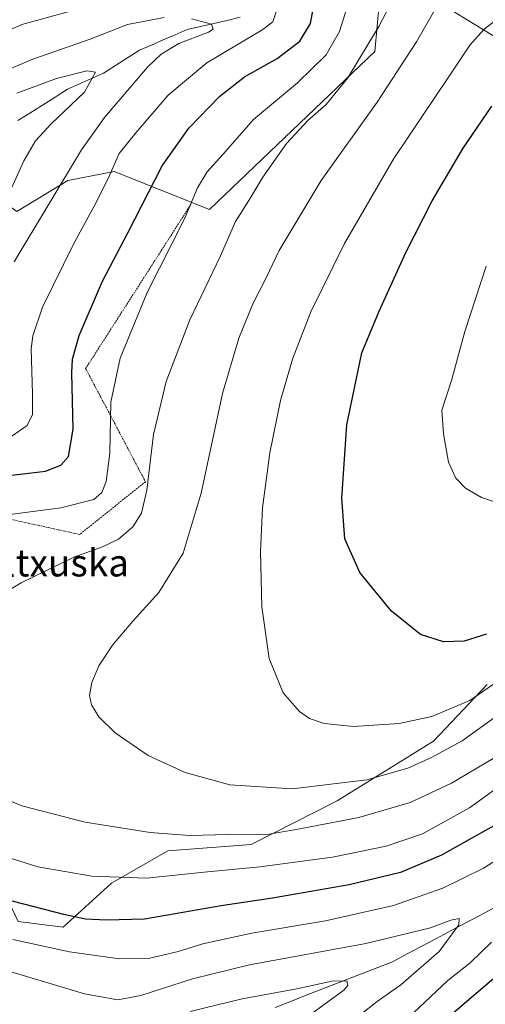
# Model space of a CAD drawing. Units: metres. Extents: x 603091 to 606508, y 4791679 to 4794045.
# Drawn here: x 604757 to 604894, y 4792796 to 4793086 of the extents above; entities that cross this region are included whole.
import ezdxf
from ezdxf.enums import TextEntityAlignment as Align

# ---------------------------------------------------------------- set-up
doc = ezdxf.new("R2010")
doc.units = ezdxf.units.M
doc.header["$MEASUREMENT"] = 0
doc.linetypes.add('TRAZOS', pattern=[0.75, 0.5, -0.25])
for name, color, linetype, lineweight in [('Alambrada', 19, 'TRAZOS', 0), ('Arbolado forestal CxS', 92, 'Continuous', 0), ('Corriente natural lineal', 142, 'Continuous', 13), ('Curva de nivel maestra', 36, 'Continuous', 30), ('Curva de nivel normal', 36, 'Continuous', 0), ('Prado CxS', 92, 'Continuous', 0), ('Texto cartográfico', 19, 'Continuous', 0)]:
    doc.layers.add(name, color=color, linetype=linetype, lineweight=lineweight)
doc.styles.add('Arial', font='txt', dxfattribs={"height": 0.2})

# ---------------------------------------------------------------- blocks, each defined once
blk = doc.blocks.new('*U157')
at = {"layer": 'Prado CxS', "color": 92, "linetype": 'Continuous', "lineweight": 0}
for points in [[(604755.9547, 4793029.6477, 89.3857), (604770.9597, 4793038.7837, 93.117), (604784.5649, 4793041.5017, 97.4006), (604812.7141, 4793030.3003, 108.9362), (604861.4429, 4793076.7627, 113.7609), (604862.7903, 4793091.6699, 111.034)], [(604879.4957, 4793091.6703, 116.8775), (604898.7073, 4793079.9767, 123.6774)], [(604894.5305, 4792890.3743, 117.4956), (604878.6603, 4792873.6685, 113.89), (604850.2609, 4792856.1279, 110.7112), (604824.9995, 4792843.2907, 106.2253), (604800.3709, 4792841.3451, 106.2824), (604783.8265, 4792831.8261, 102.9413), (604769.5687, 4792818.8655, 96.6821), (604756.2977, 4792820.5975, 96.1294), (604747.8717, 4792838.1019, 102.9984), (604742.0385, 4792841.9913, 103.6801), (604715.4655, 4792838.7493, 97.6588), (604701.5225, 4792846.7301, 99.6197), (604691.7177, 4792852.6119, 98.7904), (604688.5613, 4792854.5055, 97.8025), (604677.5435, 4792853.8563, 94.0513), (604664.5821, 4792848.0259, 88.8747), (604639.7717, 4792840.2539, 79.7166), (604625.5721, 4792826.8893, 72.3113), (604605.5261, 4792808.5133, 62.1298), (604604.3135, 4792787.1065, 56.4633)]]:
    blk.add_polyline3d(points, dxfattribs=at)
blk = doc.blocks.new('*U225')
at = {"layer": 'Curva de nivel normal', "color": 36, "linetype": 'Continuous', "lineweight": 0}
blk.add_polyline3d([(604894.19, 4793013.54, 130), (604887.9, 4792994.36, 130), (604883.96, 4792979.86, 130), (604881.13, 4792971.18, 130), (604881.66, 4792964.15, 130), (604883.09, 4792955.85, 130), (604885.22, 4792951.1, 130), (604888.08, 4792948.23, 130), (604892.78, 4792945.44, 130), (604899, 4792943.43, 130)], dxfattribs=at)
blk = doc.blocks.new('*U278')
at = {"layer": 'Curva de nivel maestra', "color": 36, "linetype": 'Continuous', "lineweight": 30}
blk.add_polyline3d([(604894.3, 4792905.24, 125), (604887.74, 4792903.18, 125), (604881.68, 4792902.9, 125), (604874.89, 4792905.11, 125), (604866.29, 4792911.98, 125), (604856.98, 4792923.39, 125), (604852.59, 4792933.27, 125), (604851.67, 4792945.24, 125), (604853.13, 4792966.86, 125), (604857.62, 4792988.05, 125), (604862.66, 4793000.29, 125), (604870.55, 4793017.6, 125), (604878.3, 4793032.79, 125), (604887.44, 4793048.32, 125), (604895.89, 4793060.69, 125)], dxfattribs=at)

msp = doc.modelspace()

# ---------------------------------------------------------------- linework, layer by layer
at = {"layer": 'Alambrada', "color": 19, "linetype": 'TRAZOS', "lineweight": 0}
msp.add_polyline3d([(604807.23, 4793031.79, 104.54), (604776.21, 4792983.43, 101.52), (604793.83, 4792950.09, 109.35), (604774.46, 4792934.56, 107.86), (604750.29, 4792939.86, 104.81), (604730.35, 4792951.88, 100.21), (604697.23, 4792916.18, 100.8), (604692.44, 4792886.43, 101.1), (604708.47, 4792877.81, 105.42)], dxfattribs=at)
at = {"layer": 'Arbolado forestal CxS', "color": 92, "linetype": 'Continuous', "lineweight": 0}
for points in [[(604862.79, 4793091.67, 111.03), (604861.44, 4793076.76, 113.76), (604812.71, 4793030.3, 108.94), (604784.56, 4793041.5, 97.4), (604770.96, 4793038.78, 93.12), (604755.95, 4793029.65, 89.39), (604742.53, 4793039.37, 82.16), (604718.39, 4793051.12, 85.19), (604704.69, 4793060, 93.99), (604678.53, 4793060, 99.09), (604669.12, 4793063.14, 101.23), (604652.38, 4793068.37, 103.37), (604644.01, 4793076.74, 101.75), (604619.94, 4793083.02, 98.42), (604602.16, 4793086.16, 96.21), (604576.16, 4793066.78, 90.82), (604560.5, 4793056.56, 85.05), (604544.84, 4793037.64, 76.26), (604534.65, 4792985.11, 56.62), (604534.65, 4792985.11, 56.62), (604527.03, 4793025.74, 67.28), (604518.94, 4793085.03, 69.84), (604529.73, 4793196.88, 46.26)], [(604871.14, 4793100.86, 112.2), (604862.79, 4793091.67, 111.03), (604861.44, 4793076.76, 113.76), (604812.71, 4793030.3, 108.94), (604784.56, 4793041.5, 97.4), (604770.96, 4793038.78, 93.12), (604755.95, 4793029.65, 89.39)], [(604871.14, 4793100.86, 112.2), (604879.5, 4793091.67, 116.88), (604898.71, 4793079.98, 123.68), (604910.83, 4793064.62, 128.7), (604926.17, 4793062.39, 131.33), (604948.99, 4793041.52, 136.45), (604973.12, 4793031.74, 139.05)], [(605061.89, 4793102.55, 163.52), (605049.5, 4793079.07, 157.07), (605037.11, 4793056.25, 149.78), (605026.68, 4793033.43, 143.56), (605008.96, 4793035.71, 142.71), (604991.42, 4793035.71, 141.19), (604973.12, 4793031.74, 139.05), (604973.12, 4793031.74, 139.05), (604948.99, 4793041.52, 136.45), (604926.17, 4793062.39, 131.33), (604910.83, 4793064.62, 128.7), (604898.71, 4793079.98, 123.68), (604879.5, 4793091.67, 116.88)], [(604604.31, 4792787.11, 56.46), (604605.53, 4792808.51, 62.13), (604625.57, 4792826.89, 72.31), (604639.77, 4792840.25, 79.72), (604664.58, 4792848.03, 88.87), (604677.54, 4792853.86, 94.05), (604688.56, 4792854.51, 97.8), (604691.72, 4792852.61, 98.79), (604701.52, 4792846.73, 99.62), (604715.47, 4792838.75, 97.66), (604742.04, 4792841.99, 103.68), (604747.87, 4792838.1, 103), (604756.3, 4792820.6, 96.13), (604769.57, 4792818.87, 96.68), (604783.83, 4792831.83, 102.94), (604800.37, 4792841.35, 106.28), (604825, 4792843.29, 106.23), (604850.26, 4792856.13, 110.71), (604878.66, 4792873.67, 113.89), (604894.53, 4792890.37, 117.5)], [(604894.53, 4792890.37, 117.5), (604878.66, 4792873.67, 113.89), (604850.26, 4792856.13, 110.71), (604825, 4792843.29, 106.23), (604800.37, 4792841.35, 106.28), (604783.83, 4792831.83, 102.94), (604769.57, 4792818.87, 96.68), (604756.3, 4792820.6, 96.13), (604747.87, 4792838.1, 103), (604742.04, 4792841.99, 103.68), (604715.47, 4792838.75, 97.66), (604701.52, 4792846.73, 99.62), (604691.72, 4792852.61, 98.79), (604688.56, 4792854.51, 97.8), (604677.54, 4792853.86, 94.05), (604664.58, 4792848.03, 88.87), (604639.77, 4792840.25, 79.72), (604625.57, 4792826.89, 72.31), (604605.53, 4792808.51, 62.13), (604604.31, 4792787.11, 56.46)]]:
    msp.add_polyline3d(points, dxfattribs=at)
at = {"layer": 'Corriente natural lineal', "color": 142, "linetype": 'Continuous', "lineweight": 13}
for points in [[(604821.76, 4793086.86, 92.13), (604817.85, 4793085.96, 91.22), (604813.93, 4793085.06, 90.4), (604810.01, 4793084.16, 89.74), (604806.1, 4793083.26, 89.24), (604802.59, 4793081.74, 89.12), (604799.09, 4793080.22, 88.63), (604795.58, 4793078.7, 87.88), (604792.08, 4793077.18, 87.15), (604788.54, 4793074.91, 86.87), (604785, 4793072.64, 86.37), (604781.46, 4793070.37, 86), (604777.93, 4793068.8, 84.92), (604774.41, 4793067.23, 84.43), (604770.88, 4793065.67, 83.79), (604767.18, 4793063.33, 83.05), (604763.49, 4793060.99, 82.79), (604759.8, 4793058.66, 82.03), (604756.18, 4793056.45, 81.65)], [(604896.86, 4792824.77, 91.51), (604892.54, 4792822.48, 90.86), (604888.22, 4792820.19, 90.67), (604883.91, 4792817.9, 89.74), (604879.59, 4792815.61, 89.12), (604875.27, 4792813.32, 87.89), (604870.95, 4792811.03, 87.82), (604866.63, 4792808.74, 86.69), (604862.3, 4792807.06, 86.57), (604857.98, 4792805.38, 86.17), (604853.65, 4792803.69, 85.2), (604849.32, 4792802.01, 85.08), (604844.99, 4792800.33, 84.75), (604840.66, 4792798.64, 84.04), (604836.33, 4792796.96, 83.52), (604832, 4792795.27, 83.1)]]:
    msp.add_polyline3d(points, dxfattribs=at)
at = {"layer": 'Curva de nivel maestra', "color": 36, "linetype": 'Continuous', "lineweight": 30}
for points in [[(604753.57, 4792951.96, 100), (604764.34, 4792953.23, 100), (604768.91, 4792954.92, 100), (604771.16, 4792957.53, 100), (604772.51, 4792965.53, 100), (604772.18, 4792982.19, 100), (604772.38, 4792986.16, 100), (604774.32, 4792993.19, 100), (604781.17, 4793009.18, 100), (604788.62, 4793023.39, 100), (604798.76, 4793043.12, 100), (604806.6, 4793054.19, 100), (604815.76, 4793063.66, 100), (604823, 4793069.29, 100), (604832.64, 4793074.69, 100), (604839.26, 4793079.81, 100), (604842.46, 4793085, 100), (604843.5, 4793090.84, 100)], [(604897.1, 4792849.18, 100), (604881.02, 4792840.1, 100), (604868.92, 4792835.05, 100), (604853.87, 4792831.36, 100), (604831.24, 4792827.44, 100), (604816.12, 4792825.22, 100), (604793.5, 4792821.26, 100), (604782.32, 4792820.96, 100), (604776.17, 4792821.3, 100), (604769.8, 4792822.66, 100), (604751.92, 4792827.28, 100)], [(604878.81, 4792788.79, 100), (604889.84, 4792798.34, 100), (604899.66, 4792806.68, 100)]]:
    msp.add_polyline3d(points, dxfattribs=at)
at = {"layer": 'Curva de nivel normal', "color": 36, "linetype": 'Continuous', "lineweight": 0}
for points in [[(604740.12, 4792910.11, 110), (604757.18, 4792920.31, 110), (604772.68, 4792927.92, 110), (604781.18, 4792930.96, 110), (604785.91, 4792933.18, 110), (604790.1, 4792936.85, 110), (604792.64, 4792940.86, 110), (604794.22, 4792947.56, 110), (604796.21, 4792963.97, 110), (604799.89, 4792979.62, 110), (604806.92, 4792997.8, 110), (604815.96, 4793016.64, 110), (604820.36, 4793026.72, 110), (604824.25, 4793032.9, 110), (604828.39, 4793039.81, 110), (604835.4, 4793049.7, 110), (604841.63, 4793056.48, 110), (604847.08, 4793061.18, 110), (604853.4, 4793069, 110), (604862.54, 4793084.13, 110), (604868.08, 4793094.79, 110)], [(604744.08, 4792939.12, 105), (604768.87, 4792942.42, 105), (604778.6, 4792944.82, 105), (604780.94, 4792946.93, 105), (604782.26, 4792950.12, 105), (604783.32, 4792958.49, 105), (604783.66, 4792973.5, 105), (604786.38, 4792986.52, 105), (604794.32, 4793005.85, 105), (604805.31, 4793027.52, 105), (604809.18, 4793036.63, 105), (604811.98, 4793041.35, 105), (604816.58, 4793046.43, 105), (604825.67, 4793056.76, 105), (604838.58, 4793067.56, 105), (604847.03, 4793075.82, 105), (604851.03, 4793082.72, 105), (604853.79, 4793091.42, 105)], [(604880.26, 4793091.15, 115), (604873.66, 4793079.66, 115), (604862.1, 4793061.84, 115), (604845.62, 4793038.85, 115), (604833.19, 4793018.18, 115), (604829.4, 4793010.18, 115), (604825.48, 4793002.52, 115), (604821.29, 4792992.41, 115), (604816.56, 4792976.05, 115), (604810.27, 4792946.71, 115), (604804.98, 4792929.06, 115), (604797.76, 4792917.44, 115), (604790.12, 4792909.02, 115), (604784.12, 4792902, 115), (604780.12, 4792895.85, 115), (604778.02, 4792890.99, 115), (604777.37, 4792887.17, 115), (604777.9, 4792884.42, 115), (604780.07, 4792880.82, 115), (604784.87, 4792876.12, 115), (604794.65, 4792869.42, 115), (604805.56, 4792864.42, 115), (604818.66, 4792860.8, 115), (604837.01, 4792859.61, 115), (604859.08, 4792862.33, 115), (604871.1, 4792865.73, 115), (604878.11, 4792868.9, 115), (604887.13, 4792873.81, 115), (604904.98, 4792886.6, 115)], [(604577.51, 4793086.78, 90), (604575.78, 4793081.91, 90), (604576.12, 4793072.8, 90), (604578.8, 4793057.5, 90), (604581.94, 4793046.63, 90), (604586.19, 4793037.29, 90), (604591.05, 4793029.69, 90), (604595.61, 4793025.71, 90), (604602.66, 4793023.02, 90), (604607.38, 4793022.36, 90), (604615.92, 4793023.89, 90), (604642.53, 4793030.09, 90), (604678.8, 4793037.92, 90), (604698.11, 4793043.31, 90), (604712.8, 4793050.48, 90), (604723.92, 4793056.92, 90), (604733.41, 4793061.73, 90), (604747.06, 4793068.87, 90), (604760.68, 4793074.54, 90), (604777.57, 4793080.45, 90), (604788.49, 4793084.77, 90), (604799.34, 4793086.78, 90)], [(604613.32, 4793086.46, 95), (604602.86, 4793084.48, 95), (604598.05, 4793081.99, 95), (604595.31, 4793078.29, 95), (604593.57, 4793072.02, 95), (604593.83, 4793063.8, 95), (604596, 4793054.14, 95), (604598.51, 4793048.48, 95), (604603.15, 4793042.51, 95), (604609.08, 4793038.31, 95), (604615.16, 4793036.31, 95), (604621.14, 4793036.26, 95), (604639.03, 4793038.89, 95), (604667.36, 4793043.99, 95), (604680.86, 4793046.79, 95), (604693.22, 4793050.46, 95), (604705.95, 4793056.1, 95), (604724.23, 4793066.84, 95), (604741.88, 4793077.92, 95), (604757.44, 4793084.76, 95), (604772.12, 4793088.74, 95)], [(604832.33, 4793088.51, 95), (604831.31, 4793085.57, 95), (604828.4, 4793083.27, 95), (604811.94, 4793073.45, 95), (604800.49, 4793063.92, 95), (604790.97, 4793052.87, 95), (604786.06, 4793046.79, 95), (604783.19, 4793040.32, 95), (604779.29, 4793032.35, 95), (604772.78, 4793020.49, 95), (604763.49, 4793001.49, 95), (604760.61, 4792993.09, 95), (604760.2, 4792989.26, 95), (604760.59, 4792975.99, 95), (604760.51, 4792969.91, 95), (604758.99, 4792966.66, 95), (604754.18, 4792963.34, 95)], [(604807.44, 4793086.39, 90), (604813.25, 4793084.8, 90), (604813.79, 4793083.41, 90), (604812.44, 4793082.51, 90), (604803.67, 4793079.12, 90), (604798.41, 4793076.01, 90), (604794.47, 4793072.19, 90), (604781.8, 4793057.4, 90), (604774.96, 4793047.85, 90), (604755.18, 4793014.85, 90)], [(604900.44, 4792893.34, 120), (604889.36, 4792885.62, 120), (604878.19, 4792880.96, 120), (604868.56, 4792878.9, 120), (604855.16, 4792877.98, 120), (604846.45, 4792878.89, 120), (604842.11, 4792880.32, 120), (604839.17, 4792882.44, 120), (604834.37, 4792887.94, 120), (604830.3, 4792898.05, 120), (604828.14, 4792913.23, 120), (604827.68, 4792929.58, 120), (604828.35, 4792942.38, 120), (604830.48, 4792958.57, 120), (604833.6, 4792974.04, 120), (604837.12, 4792986.23, 120), (604842.58, 4793000.1, 120), (604852.48, 4793020.26, 120), (604866.96, 4793045.31, 120), (604883.06, 4793069.28, 120), (604889.38, 4793078.68, 120), (604893.64, 4793083.4, 120), (604897.96, 4793086.73, 120)], [(604755.94, 4793064.56, 85), (604767.65, 4793068.85, 85), (604776.55, 4793071.13, 85), (604779.1, 4793070.68, 85), (604775.88, 4793064.84, 85), (604766.04, 4793055.46, 85), (604761.46, 4793050.44, 85), (604758, 4793044.55, 85), (604753.84, 4793035.48, 85)], [(604908.41, 4792867.89, 105), (604889.25, 4792854.02, 105), (604875.43, 4792846.43, 105), (604864.78, 4792842.79, 105), (604848.9, 4792839.55, 105), (604827.55, 4792836.72, 105), (604811.12, 4792835.13, 105), (604794.12, 4792833.33, 105), (604777.99, 4792833.93, 105), (604762.15, 4792836.71, 105), (604743.95, 4792842.38, 105)], [(604896.23, 4792868.63, 110), (604883.95, 4792861.31, 110), (604871.79, 4792855.62, 110), (604856.66, 4792851.2, 110), (604839.26, 4792847.89, 110), (604830.23, 4792846.28, 110), (604818.23, 4792846.17, 110), (604806.85, 4792845.86, 110), (604795.26, 4792846.8, 110), (604776.02, 4792849.88, 110), (604757.4, 4792854.6, 110), (604746.22, 4792859.31, 110)], [(604754.79, 4792815.32, 95), (604771.46, 4792811.66, 95), (604786.2, 4792809.59, 95), (604794.74, 4792809.69, 95), (604803.43, 4792811.72, 95), (604810.76, 4792814, 95), (604816.09, 4792815.17, 95), (604825.13, 4792817.11, 95), (604846.82, 4792820.76, 95), (604866.94, 4792825.26, 95), (604881.48, 4792830.44, 95), (604893.38, 4792836.24, 95), (604902.68, 4792842.07, 95)], [(604750.28, 4792806.98, 90), (604775.85, 4792799.27, 90), (604785.71, 4792797.46, 90), (604792.45, 4792798.76, 90), (604807.64, 4792803.74, 90), (604824.52, 4792807.77, 90), (604858.73, 4792814.09, 90), (604877.8, 4792818.76, 90), (604883.84, 4792821, 90), (604886.25, 4792821.47, 90), (604886.13, 4792819.56, 90), (604880.33, 4792811.72, 90), (604869.1, 4792801.96, 90), (604862.11, 4792796.98, 90), (604857.11, 4792793.1, 90)], [(604895.77, 4792814.5, 95), (604889.44, 4792808.42, 95), (604882.9, 4792803.18, 95), (604872.72, 4792793.58, 95)], [(604807.04, 4792794.04, 85), (604822.34, 4792797.79, 85), (604838.45, 4792800.7, 85), (604848.78, 4792803.03, 85), (604853.16, 4792803.1, 85), (604853.43, 4792801.68, 85), (604852.31, 4792800.35, 85), (604842.83, 4792793.47, 85)]]:
    msp.add_polyline3d(points, dxfattribs=at)
at = {"layer": 'Prado CxS', "color": 92, "linetype": 'Continuous', "lineweight": 0}
for points in [[(604871.14, 4793100.86, 112.2), (604862.79, 4793091.67, 111.03), (604861.44, 4793076.76, 113.76), (604812.71, 4793030.3, 108.94), (604784.56, 4793041.5, 97.4), (604770.96, 4793038.78, 93.12), (604755.95, 4793029.65, 89.39)], [(604871.14, 4793100.86, 112.2), (604879.5, 4793091.67, 116.88), (604898.71, 4793079.98, 123.68), (604910.83, 4793064.62, 128.7), (604926.17, 4793062.39, 131.33), (604948.99, 4793041.52, 136.45), (604973.12, 4793031.74, 139.05)], [(604894.53, 4792890.37, 117.5), (604878.66, 4792873.67, 113.89), (604850.26, 4792856.13, 110.71), (604825, 4792843.29, 106.23), (604800.37, 4792841.35, 106.28), (604783.83, 4792831.83, 102.94), (604769.57, 4792818.87, 96.68), (604756.3, 4792820.6, 96.13), (604747.87, 4792838.1, 103), (604742.04, 4792841.99, 103.68), (604715.47, 4792838.75, 97.66), (604701.52, 4792846.73, 99.62), (604691.72, 4792852.61, 98.79), (604688.56, 4792854.51, 97.8), (604677.54, 4792853.86, 94.05), (604664.58, 4792848.03, 88.87), (604639.77, 4792840.25, 79.72), (604625.57, 4792826.89, 72.31), (604605.53, 4792808.51, 62.13), (604604.31, 4792787.11, 56.46)]]:
    msp.add_polyline3d(points, dxfattribs=at)

# ---------------------------------------------------------------- block references
at = {"layer": 'Curva de nivel maestra', "color": 36, "linetype": 'Continuous', "lineweight": 30}
msp.add_blockref('*U278', (0, 0), dxfattribs=at)
at = {"layer": 'Curva de nivel normal', "color": 36, "linetype": 'Continuous', "lineweight": 0}
msp.add_blockref('*U225', (0, 0), dxfattribs=at)
at = {"layer": 'Prado CxS', "color": 92, "linetype": 'Continuous', "lineweight": 0}
msp.add_blockref('*U157', (0, 0), dxfattribs=at)

# ---------------------------------------------------------------- texts
at = {"layer": 'Texto cartográfico', "color": 19, "linetype": 'Continuous', "lineweight": 0, "style": 'Arial'}
msp.add_text('Altxuska', height=8, dxfattribs=at).set_placement((604767.41, 4792926.2), align=Align.MIDDLE_CENTER)

doc.saveas('drawing.dxf')
